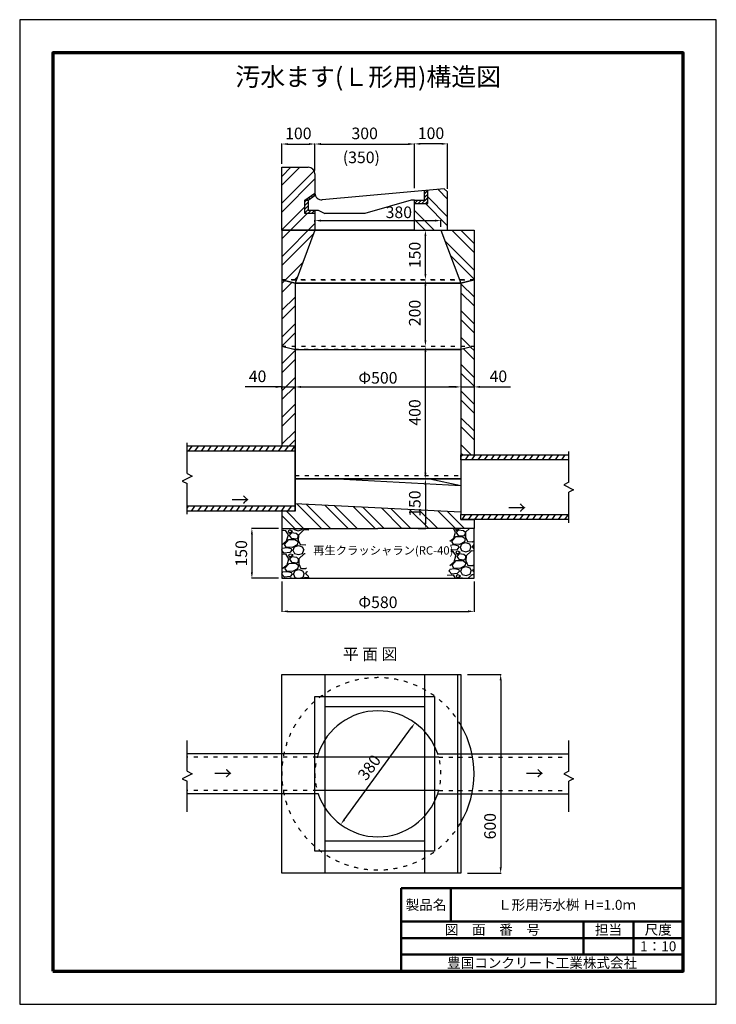
# Model space of a CAD drawing. Units: millimetres. Extents: x 75 to 2175, y 35 to 3005.
import ezdxf
from ezdxf.enums import TextEntityAlignment as Align

# ---------------------------------------------------------------- set-up
doc = ezdxf.new("R2010")
doc.units = ezdxf.units.MM
doc.linetypes.add('ACAD_ISO03W100', pattern=[30, 12, -18])
for name, color, linetype, lineweight in [('寸法', 7, 'Continuous', 13), ('表題', 5, 'Continuous', 50), ('製品', 7, 'Continuous', 25), ('輪郭', 5, 'Continuous', 70)]:
    doc.layers.add(name, color=color, linetype=linetype, lineweight=lineweight)
doc.layers.add('用紙', color=4, linetype='Continuous')
doc.styles.add('文字', font='msgothic.ttc')
doc.dimstyles.new('ISO-25', dxfattribs={"dimtxt": 1, "dimasz": 1, "dimexe": 1.25, "dimexo": 10, "dimgap": 1, "dimtad": 1, "dimdec": 4, "dimdsep": 46, "dimtxsty": 'Standard', "dimcen": 2.5, "dimadec": 0, "dimazin": 0, "dimtfac": 1, "dimtdec": 4, "dimtmove": 0, "dimatfit": 3, "dimfxl": 1, "dimarcsym": 0})
pattern_1 = [(229.0128, (-4043.614, -338.366), (-564.602984, -657.953987), [9.6866, -958.9743]), (185.9697, (-4049.9676, -345.6782), (862.6119219, 87.0672887), [16.6225, -1645.6266]), (133.5104, (-4066.5, -347.407), (733.7119892, -779.314278), [11.7207, -1160.3543]), (268.2737, (-4094.2615, -365.8943), (46.8572817, 1441.0372705), [15.13714, -1498.5762]), (293.8337, (-4094.7175, -381.0246), (-375.024758, 857.5852715), [14.84316, -1469.47486]), (358.2737, (-4088.7197, -394.602), (-1441.0372705, 46.8572817), [15.13714, -1498.5762]), (38.6942, (-4073.5894, -395.058), (-923.2922509, -736.2251114), [20.0181, -1981.7891]), (73.2553, (-4057.9654, -382.5434), (476.279406, 1592.5545041), [18.89914, -1871.0151]), (122.4296, (-4052.5204, -364.4456), (-592.2483114, 925.8044889), [15.1884, -1503.65326]), (176.2364, (-4060.6654, -351.626), (793.136005, -58.1661174), [17.3399, -849.6549]), (223.3974, (-4077.968, -350.4876), (-850.0466418, -806.9576929), [22.42426, -2220.003]), (139.8141, (-4022.98, -365.37), (-511.462887, 423.1379945), [7.6537, -757.7168]), (172.4692, (-4028.827, -360.4315), (938.3704757, -127.6431873), [14.56106, -1441.5488]), (226, (-4043.26, -358.523), (1.25657, -71.98906), [10.1823, -91.641]), (204.1986, (-4048.452, -349.972), (357.432003, 150.26103), [5.4834, -542.8523]), (292.8014, (-4053.454, -352.22), (-75.758748, 214.71055), [7.7546, -379.9773]), (31.9638, (-4050.449, -359.369), (213.45381, 147.747964), [12.5949, -407.23366]), (162.5651, (-4039.763, -352.701), (145.23467, -69.47577), [9.10735, -218.5767]), (17.3895, (-4095.2076, -352.949), (716.120788, 228.5323128), [12.7584, -1263.08484]), (71.3462, (-4083.0323, -349.136), (-274.1334855, -796.9058154), [10.7036, -1059.6534]), (294.1986, (-4040.015, -338.303), (-150.26103, 357.432003), [10.9667, -537.369]), (344.6105, (-4035.5195, -348.3065), (-723.6602093, 203.400842), [12.7584, -1263.08484]), (340.444, (-4094.4285, -397.582), (-362.458444, 137.694911), [12.3034, -602.8649]), (295.7751, (-4082.835, -401.7004), (-373.766918, 785.5967644), [10.3088, -1020.5743]), (67.8014, (-4038.038, -410.28), (137.695297, 362.458299), [10.9667, -537.369]), (18.354, (-4033.895, -400.126), (-930.831302, -304.2911955), [12.0694, -1194.8705]), (70.444, (-4073.313, -410.896), (-137.694911, -362.458444), [6.1517, -609.0166]), (102.3099, (-4042.358, -410.355), (-77.015158, 286.69962), [3.6713, -363.4581]), (166.9638, (-4043.14, -406.768), (217.22371, -68.219174), [14.8432, -282.0204]), (187.009, (-4057.601, -403.4202), (718.63375, 84.5547172), [13.7556, -1361.80246]), (304.6901, (-4050.336, -365.848), (-74.502276, 142.72146), [10.384, -249.2157]), (354.1572, (-4044.4257, -374.386), (1226.3266898, -122.6168991), [18.1292, -1794.78454]), (61.9454, (-4026.391, -376.2314), (-279.160125, -508.949559), [7.4128, -733.8725]), (91, (-4022.904, -369.69), (-73.2456, 70.7325), [4.32, -67.68]), (121.2564, (-4059.0785, -401.2857), (296.751784, -498.8971285), [10.0025, -990.25344]), (49.0128, (-4064.2685, -392.735), (564.602984, 657.953987), [19.3732, -949.28774]), (1, (-4051.56, -378.11), (70.7325, 73.2456), [18.72, -53.28]), (326.3048, (-4032.8447, -377.7843), (-728.685951, 491.3581328), [11.3842, -1127.0357]), (255.0546, (-4023.373, -384.1), (-66.962733, -289.212719), [10.48334, -513.6846]), (208.646, (-4026.0766, -394.2287), (-1355.2256027, -743.7657825), [17.0687, -1689.8021]), (176.4261, (-4041.056, -402.4113), (-937.1131545, 55.6531973), [18.05754, -1787.6916])]
pattern_2 = [(55, (-4094.19, -411.26), (-13.00404, 9.105526), [])]

# ---------------------------------------------------------------- blocks, each defined once
blk = doc.blocks.new('*D46')
at = {"layer": 'Defpoints', "color": 0}
for p in [(864.9, 1470), (774.9, 1320), (864.9, 1320)]:
    blk.add_point(p, dxfattribs=at)
at = {"layer": '寸法', "color": 0, "linetype": 'Continuous', "lineweight": -2}
for p, q in [((854.9, 1470), (773.7, 1470)), ((774.9, 1452), (774.9, 1338)), ((854.9, 1320), (773.7, 1320))]:
    blk.add_line(p, q, dxfattribs=at)
at = {"layer": '寸法', "color": 0}
for points in [[(777.9, 1452), (771.9, 1452), (774.9, 1470)], [(771.9, 1338), (777.9, 1338), (774.9, 1320)]]:
    blk.add_solid(points, dxfattribs=at)
at = {"layer": '寸法', "color": 0, "insert": (747.4, 1395), "char_height": 35, "attachment_point": 5, "rotation": 90}
blk.add_mtext('150', dxfattribs=at)
blk = doc.blocks.new('*D57')
at = {"layer": 'Defpoints', "color": 0}
for p in [(1266.6, 1620), (1266.6, 1470), (1298, 1470)]:
    blk.add_point(p, dxfattribs=at)
at = {"layer": '寸法', "color": 0, "lineweight": -2}
for p, q in [((1276.6, 1620), (1299.3, 1620)), ((1298, 1602), (1298, 1488)), ((1276.6, 1470), (1299.3, 1470))]:
    blk.add_line(p, q, dxfattribs=at)
at = {"layer": '寸法', "color": 0}
for points in [[(1301, 1602), (1295, 1602), (1298, 1620)], [(1295, 1488), (1301, 1488), (1298, 1470)]]:
    blk.add_solid(points, dxfattribs=at)
at = {"layer": '寸法', "color": 0, "insert": (1270.5, 1545), "char_height": 35, "attachment_point": 5, "rotation": 90}
blk.add_mtext('150', dxfattribs=at)
blk = doc.blocks.new('*D58')
at = {"layer": 'Defpoints', "color": 0}
for p in [(1298, 2020), (1299.3, 2020), (1299.3, 1620)]:
    blk.add_point(p, dxfattribs=at)
at = {"layer": '寸法', "color": 0, "lineweight": -2}
for p, q in [((1289.3, 2020), (1296.8, 2020)), ((1298, 1638), (1298, 2002)), ((1289.3, 1620), (1296.8, 1620))]:
    blk.add_line(p, q, dxfattribs=at)
at = {"layer": '寸法', "color": 0}
for points in [[(1301, 2002), (1295, 2002), (1298, 2020)], [(1295, 1638), (1301, 1638), (1298, 1620)]]:
    blk.add_solid(points, dxfattribs=at)
at = {"layer": '寸法', "color": 0, "insert": (1270.5, 1820), "char_height": 35, "attachment_point": 5, "rotation": 90}
blk.add_mtext('400', dxfattribs=at)
blk = doc.blocks.new('*D63')
at = {"layer": 'Defpoints', "color": 0}
for p in [(904.9, 1897), (1404.9, 1897), (1404.9, 1897)]:
    blk.add_point(p, dxfattribs=at)
at = {"layer": '寸法', "color": 0, "lineweight": -2}
for p, q in [((904.9, 1907), (904.9, 1898.2)), ((1404.9, 1907), (1404.9, 1898.2)), ((922.9, 1897), (1386.9, 1897))]:
    blk.add_line(p, q, dxfattribs=at)
at = {"layer": '寸法', "color": 0}
for points in [[(922.9, 1900), (922.9, 1894), (904.9, 1897)], [(1386.9, 1894), (1386.9, 1900), (1404.9, 1897)]]:
    blk.add_solid(points, dxfattribs=at)
at = {"layer": '寸法', "color": 0, "insert": (1154.9, 1924.5), "char_height": 35, "attachment_point": 5}
blk.add_mtext('{\\F,japanese.shx|c161;Φ}500', dxfattribs=at)
blk = doc.blocks.new('*D64')
at = {"layer": 'Defpoints', "color": 0}
for p in [(864.9, 1901), (904.9, 1901), (904.9, 1897)]:
    blk.add_point(p, dxfattribs=at)
at = {"layer": '寸法', "color": 0, "lineweight": -2}
for p, q in [((864.9, 1897), (755, 1897)), ((846.9, 1897), (828.9, 1897)), ((864.9, 1897), (904.9, 1897)), ((864.9, 1891), (864.9, 1895.8)), ((904.9, 1891), (904.9, 1895.8)), ((922.9, 1897), (940.9, 1897))]:
    blk.add_line(p, q, dxfattribs=at)
at = {"layer": '寸法', "color": 0}
for points in [[(846.9, 1894), (846.9, 1900), (864.9, 1897)], [(922.9, 1900), (922.9, 1894), (904.9, 1897)]]:
    blk.add_solid(points, dxfattribs=at)
at = {"layer": '寸法', "color": 0, "insert": (792, 1924.5), "char_height": 35, "attachment_point": 5}
blk.add_mtext('40', dxfattribs=at)
blk = doc.blocks.new('*D65')
at = {"layer": 'Defpoints', "color": 0}
for p in [(1404.9, 1897), (1444.9, 1897), (1444.9, 1897)]:
    blk.add_point(p, dxfattribs=at)
at = {"layer": '寸法', "color": 0, "lineweight": -2}
for p, q in [((1404.9, 1907), (1404.9, 1898.2)), ((1444.9, 1907), (1444.9, 1898.2)), ((1386.9, 1897), (1368.9, 1897)), ((1404.9, 1897), (1444.9, 1897)), ((1462.9, 1897), (1554.9, 1897))]:
    blk.add_line(p, q, dxfattribs=at)
at = {"layer": '寸法', "color": 0}
for points in [[(1386.9, 1894), (1386.9, 1900), (1404.9, 1897)], [(1462.9, 1900), (1462.9, 1894), (1444.9, 1897)]]:
    blk.add_solid(points, dxfattribs=at)
at = {"layer": '寸法', "color": 0, "insert": (1517.9, 1924.5), "char_height": 35, "attachment_point": 5}
blk.add_mtext('40', dxfattribs=at)
blk = doc.blocks.new('*D66')
at = {"layer": 'Defpoints', "color": 0}
for p in [(864.9, 1320), (1444.9, 1320), (1444.9, 1220)]:
    blk.add_point(p, dxfattribs=at)
at = {"layer": '寸法', "color": 0, "lineweight": -2}
for p, q in [((864.9, 1310), (864.9, 1218.8)), ((1444.9, 1310), (1444.9, 1218.8)), ((882.9, 1220), (1426.9, 1220))]:
    blk.add_line(p, q, dxfattribs=at)
at = {"layer": '寸法', "color": 0}
for points in [[(882.9, 1223), (882.9, 1217), (864.9, 1220)], [(1426.9, 1217), (1426.9, 1223), (1444.9, 1220)]]:
    blk.add_solid(points, dxfattribs=at)
at = {"layer": '寸法', "color": 0, "insert": (1154.9, 1247.5), "char_height": 35, "attachment_point": 5}
blk.add_mtext('{\\F,japanese.shx|c161;Φ}580', dxfattribs=at)
blk = doc.blocks.new('*D67')
at = {"layer": 'Defpoints', "color": 0}
for p in [(964.9, 2629.7), (864.9, 2559.7), (964.9, 2539.7)]:
    blk.add_point(p, dxfattribs=at)
at = {"layer": '寸法', "color": 0, "lineweight": -2}
for p, q in [((864.9, 2569.7), (864.9, 2630.9)), ((882.9, 2629.7), (946.9, 2629.7)), ((964.9, 2549.7), (964.9, 2630.9))]:
    blk.add_line(p, q, dxfattribs=at)
at = {"layer": '寸法', "color": 0}
for points in [[(882.9, 2632.7), (882.9, 2626.7), (864.9, 2629.7)], [(946.9, 2626.7), (946.9, 2632.7), (964.9, 2629.7)]]:
    blk.add_solid(points, dxfattribs=at)
at = {"layer": '寸法', "color": 0, "insert": (914.9, 2657.2), "char_height": 35, "attachment_point": 5}
blk.add_mtext('100', dxfattribs=at)
blk = doc.blocks.new('*D68')
at = {"layer": 'Defpoints', "color": 0}
for p in [(1264.9, 2630.2), (1264.9, 2486.2), (1364.9, 2485)]:
    blk.add_point(p, dxfattribs=at)
at = {"layer": '寸法', "color": 0, "lineweight": -2}
for p, q in [((1264.9, 2496.2), (1264.9, 2631.5)), ((1346.9, 2630.2), (1282.9, 2630.2)), ((1364.9, 2495), (1364.9, 2631.5))]:
    blk.add_line(p, q, dxfattribs=at)
at = {"layer": '寸法', "color": 0}
for points in [[(1282.9, 2633.2), (1282.9, 2627.2), (1264.9, 2630.2)], [(1346.9, 2627.2), (1346.9, 2633.2), (1364.9, 2630.2)]]:
    blk.add_solid(points, dxfattribs=at)
at = {"layer": '寸法', "color": 0, "insert": (1314.9, 2657.7), "char_height": 35, "attachment_point": 5}
blk.add_mtext('100', dxfattribs=at)
blk = doc.blocks.new('*D69')
at = {"layer": 'Defpoints', "color": 0}
for p in [(1264.9, 2629.7), (964.9, 2539.7), (1264.9, 2486.2)]:
    blk.add_point(p, dxfattribs=at)
at = {"layer": '寸法', "color": 0, "lineweight": -2}
for p, q in [((964.9, 2549.7), (964.9, 2630.9)), ((982.9, 2629.7), (1246.9, 2629.7)), ((1264.9, 2496.2), (1264.9, 2630.9))]:
    blk.add_line(p, q, dxfattribs=at)
at = {"layer": '寸法', "color": 0}
for points in [[(982.9, 2632.7), (982.9, 2626.7), (964.9, 2629.7)], [(1246.9, 2626.7), (1246.9, 2632.7), (1264.9, 2629.7)]]:
    blk.add_solid(points, dxfattribs=at)
at = {"layer": '寸法', "color": 0, "insert": (1114.9, 2657.2), "char_height": 35, "attachment_point": 5}
blk.add_mtext('300', dxfattribs=at)
blk = doc.blocks.new('*D70')
at = {"layer": 'Defpoints', "color": 0}
for p in [(964.9, 2384), (1344.9, 2398.7), (1344.9, 2370)]:
    blk.add_point(p, dxfattribs=at)
at = {"layer": '寸法', "color": 0, "lineweight": -2}
for p, q in [((964.9, 2394), (964.9, 2400)), ((982.9, 2398.7), (1326.9, 2398.7)), ((1344.9, 2380), (1344.9, 2400))]:
    blk.add_line(p, q, dxfattribs=at)
at = {"layer": '寸法', "color": 0}
for points in [[(982.9, 2401.7), (982.9, 2395.7), (964.9, 2398.7)], [(1326.9, 2395.7), (1326.9, 2401.7), (1344.9, 2398.7)]]:
    blk.add_solid(points, dxfattribs=at)
at = {"layer": '寸法', "color": 0, "insert": (1217.9, 2419.2), "char_height": 35, "attachment_point": 5}
blk.add_mtext('380', dxfattribs=at)
blk = doc.blocks.new('*D77')
at = {"layer": 'Defpoints', "color": 0}
for p in [(1266.6, 883.7), (1266.7, 883.7), (1042.6, 576.8)]:
    blk.add_point(p, dxfattribs=at)
at = {"layer": '寸法', "color": 0, "lineweight": -2}
for p, q in [((1053.1, 591.4), (1256, 869.2)), ((1258.6, 889.6), (1265.6, 884.5)), ((1034.5, 582.7), (1041.5, 577.6))]:
    blk.add_line(p, q, dxfattribs=at)
at = {"layer": '寸法', "color": 0}
for points in [[(1258.4, 867.4), (1253.6, 871), (1266.6, 883.7)], [(1050.7, 593.1), (1055.6, 589.6), (1042.5, 576.8)]]:
    blk.add_solid(points, dxfattribs=at)
at = {"layer": '寸法', "color": 0, "insert": (1132.4, 746.5), "char_height": 35, "attachment_point": 5, "rotation": 53.8674}
blk.add_mtext('380', dxfattribs=at)
blk = doc.blocks.new('*D78')
at = {"layer": 'Defpoints', "color": 0}
for p in [(1404.9, 1030), (1404.9, 430), (1524.9, 430)]:
    blk.add_point(p, dxfattribs=at)
at = {"layer": '寸法', "color": 0, "lineweight": -2}
for p, q in [((1424.9, 1030), (1526.2, 1030)), ((1524.9, 1012), (1524.9, 448)), ((1424.9, 430), (1526.2, 430))]:
    blk.add_line(p, q, dxfattribs=at)
at = {"layer": '寸法', "color": 0}
for points in [[(1527.9, 1012), (1521.9, 1012), (1524.9, 1030)], [(1521.9, 448), (1527.9, 448), (1524.9, 430)]]:
    blk.add_solid(points, dxfattribs=at)
at = {"layer": '寸法', "color": 0, "insert": (1497.4, 572), "char_height": 35, "attachment_point": 5, "rotation": 90}
blk.add_mtext('600', dxfattribs=at)
blk = doc.blocks.new('*D80')
at = {"layer": 'Defpoints', "color": 0}
for p in [(1289.3, 2220), (1298, 2220), (1289.3, 2020)]:
    blk.add_point(p, dxfattribs=at)
at = {"layer": '寸法', "color": 0, "lineweight": -2}
for p, q in [((1298, 2038), (1298, 2202)), ((1299.3, 2220), (1299.3, 2220)), ((1299.3, 2020), (1299.3, 2020))]:
    blk.add_line(p, q, dxfattribs=at)
at = {"layer": '寸法', "color": 0}
for points in [[(1301, 2202), (1295, 2202), (1298, 2220)], [(1295, 2038), (1301, 2038), (1298, 2020)]]:
    blk.add_solid(points, dxfattribs=at)
at = {"layer": '寸法', "color": 0, "insert": (1270.5, 2120), "char_height": 35, "attachment_point": 5, "rotation": 90}
blk.add_mtext('200', dxfattribs=at)
blk = doc.blocks.new('*D81')
at = {"layer": 'Defpoints', "color": 0}
for p in [(1289.3, 2370), (1298, 2370), (1289.3, 2220)]:
    blk.add_point(p, dxfattribs=at)
at = {"layer": '寸法', "color": 0, "lineweight": -2}
for p, q in [((1298, 2238), (1298, 2352)), ((1299.3, 2370), (1299.3, 2370)), ((1299.3, 2220), (1299.3, 2220))]:
    blk.add_line(p, q, dxfattribs=at)
at = {"layer": '寸法', "color": 0}
for points in [[(1301, 2352), (1295, 2352), (1298, 2370)], [(1295, 2238), (1301, 2238), (1298, 2220)]]:
    blk.add_solid(points, dxfattribs=at)
at = {"layer": '寸法', "color": 0, "insert": (1270.5, 2295), "char_height": 35, "attachment_point": 5, "rotation": 90}
blk.add_mtext('150', dxfattribs=at)

msp = doc.modelspace()

# ---------------------------------------------------------------- hatches: boundary and pattern name
at = {"layer": '製品'}
h = msp.add_hatch(dxfattribs=at)
h.set_pattern_fill('ANSI32', color=256, scale=6, style=0)
h.set_pattern_definition([(45, (30, 0), (-40.4112, 40.4112), []), (45, (56.94, 0), (-40.4112, 40.4112), [])])
h.paths.add_polyline_path([(864.93976, 2370), (964.93976, 2370), (964.93976, 2420), (934.93976, 2420), (934.93976, 2450), (934.93976, 2460), (964.93976, 2481.82642), (964.93976, 2481.53532), (964.93976, 2539.69172, 0.4142135624), (944.93976, 2559.69172), (864.93976, 2559.69172), (864.93976, 2509.69172), (864.93976, 2510), (864.93976, 2460)])
h.paths.add_polyline_path([(964.93976, 2370), (864.93976, 2370), (864.93976, 2220), (908.68976, 2220)])
h.paths.add_polyline_path([(904.93976, 2209.99881), (864.93976, 2220), (864.93976, 2020), (904.93976, 2020)])
h.paths.add_polyline_path([(904.93976, 2009.99881), (864.93976, 2020), (864.93976, 1718), (904.93976, 1718)])
h = msp.add_hatch(dxfattribs=at)
h.set_pattern_fill('ANSI32', color=256, scale=6, angle=90, style=0)
h.set_pattern_definition([(135, (30, 0), (-40.4112, -40.4112), []), (135, (30, 26.94), (-40.4112, -40.4112), [])])
h.paths.add_polyline_path([(1364.93976, 2370), (1364.93976, 2485), (1354.97782, 2494.12833), (1304.93975, 2489.71045), (1304.93975, 2489.75), (1304.93976, 2450), (1294.93976, 2450), (1264.93976, 2450), (1264.93976, 2370)])
h.paths.add_polyline_path([(1164.71059, 2392.98595), (1271.16893, 2392.98595), (1271.16893, 2445.48595), (1164.71059, 2445.48595)], flags=9)
h.paths.add_polyline_path([(1401.18976, 2220), (1444.93976, 2220), (1444.93976, 2370), (1364.93976, 2370), (1344.93976, 2370)])
h.paths.add_polyline_path([(1444.93976, 2220), (1404.93976, 2209.99881), (1404.93976, 2020), (1444.93976, 2020)])
h.paths.add_polyline_path([(1444.93976, 2020), (1404.93976, 2009.99881), (1404.93976, 1692), (1444.93976, 1692)])
h.paths.add_polyline_path([(864.93976, 1522), (864.93976, 1470), (1154.93976, 1470), (1154.93976, 1532.5), (904.93976, 1545), (904.93976, 1537), (904.93976, 1522)])
h.paths.add_polyline_path([(1444.93976, 1470), (1444.93976, 1497), (1404.93976, 1497), (1404.93976, 1512), (1404.93976, 1520), (1154.93976, 1532.5), (1154.93976, 1470)])
h.paths.add_polyline_path([(1296.78593, 1497.48264), (1296.78593, 1592.51736), (1244.23732, 1592.51736), (1244.23732, 1497.48264)], flags=9)
h = msp.add_hatch(dxfattribs=at)
h.set_pattern_fill('JIS_LC_8', color=256, angle=270, style=0)
h.set_pattern_definition([(315, (298.881, 281.98), (5.515433, 5.515433), []), (315, (298.881, 281.58), (5.515433, 5.515433), [])])
h.paths.add_polyline_path([(966.02929, 2475.31533, -0.0830899561), (964.93976, 2481.82642), (934.93976, 2460), (944.97866, 2460)])
h = msp.add_hatch(dxfattribs=at)
h.set_pattern_fill('JIS_LC_8', color=256, style=0)
h.set_pattern_definition([(45, (111.79, 281.98), (-5.515433, 5.515433), []), (45, (112.19, 281.98), (-5.515433, 5.515433), [])])
h.paths.add_polyline_path([(1264.93976, 2460), (1264.93976, 2450), (1294.93976, 2450), (1304.93976, 2450), (1304.93975, 2489.75), (1294.93974, 2488.875), (1294.93976, 2460)])
h = msp.add_hatch(dxfattribs=at)
h.set_pattern_fill('JIS_LC_8', color=256, style=0)
h.set_pattern_definition([(45, (111.79, 540.389), (-5.515433, 5.515433), []), (45, (112.19, 540.389), (-5.515433, 5.515433), [])])
h.paths.add_polyline_path([(934.93976, 2420), (964.93976, 2420), (964.93976, 2430), (944.93976, 2430), (944.93976, 2450), (944.93976, 2460), (934.93976, 2460), (934.93976, 2450)])
at = {"layer": '製品', "linetype": 'Continuous'}
h = msp.add_hatch(dxfattribs=at)
h.set_pattern_fill('ANSI31', color=256, scale=5, angle=10, style=0)
h.set_pattern_definition(pattern_2)
h.paths.add_polyline_path([(904.93976, 1703), (904.93976, 1718), (579.93976, 1718), (579.93976, 1703)])
h = msp.add_hatch(dxfattribs=at)
h.set_pattern_fill('ANSI31', color=256, scale=5, angle=10, style=0)
h.set_pattern_definition(pattern_2)
h.paths.add_polyline_path([(1404.93976, 1677), (1729.93976, 1677), (1729.93976, 1692), (1404.93976, 1692)])
h = msp.add_hatch(dxfattribs=at)
h.set_pattern_fill('ANSI31', color=256, scale=5, angle=10, style=0)
h.set_pattern_definition(pattern_2)
h.paths.add_polyline_path([(579.93976, 1522), (904.93976, 1522), (904.93976, 1537), (579.93976, 1537)])
h = msp.add_hatch(dxfattribs=at)
h.set_pattern_fill('ANSI31', color=256, scale=5, angle=10, style=0)
h.set_pattern_definition(pattern_2)
h.paths.add_polyline_path([(1404.93976, 1497), (1729.93976, 1497), (1729.93976, 1512), (1404.93976, 1512)])
h = msp.add_hatch(dxfattribs=at)
h.set_pattern_fill('GRAVEL1', color=256, scale=4, angle=1, style=0)
h.set_pattern_definition(pattern_1)
h.paths.add_polyline_path([(948.8795, 1470), (864.93976, 1470), (864.93976, 1320), (947.96433, 1320, -0.1759602186)])
h = msp.add_hatch(dxfattribs=at)
h.set_pattern_fill('GRAVEL1', color=256, scale=4, angle=1, style=0)
h.set_pattern_definition(pattern_1)
h.paths.add_polyline_path([(1444.93976, 1470), (1361.00002, 1470, -0.0888465483), (1374.65871, 1393.74, -0.0857727457), (1361.91519, 1320), (1444.93976, 1320)])

# ---------------------------------------------------------------- linework, layer by layer
at = {"layer": '寸法'}
msp.add_line((864.93976, 2460), (864.93976, 2470), dxfattribs=at)
at = {"layer": '用紙'}
msp.add_lwpolyline([(74.93976, 34.73135), (2174.93976, 34.73135), (2174.93976, 3004.73135), (74.93976, 3004.73135)], close=True, dxfattribs=at)
at = {"layer": '表題'}
for p, q in [((2074.93976, 384.73135), (1224.93976, 384.73135)), ((1224.93976, 384.73135), (1224.93976, 134.73135)), ((1374.93976, 384.73135), (1374.93976, 284.73135)), ((2074.93976, 134.73135), (2074.93976, 384.73135)), ((2074.93976, 284.73135), (1224.93976, 284.73135)), ((1774.93976, 184.73135), (1774.93976, 284.73135)), ((1924.93976, 184.73135), (1924.93976, 284.73135)), ((2074.93976, 234.73135), (1224.93976, 234.73135)), ((2074.93976, 184.73135), (1224.93976, 184.73135)), ((1224.93976, 134.73135), (2074.93976, 134.73135))]:
    msp.add_line(p, q, dxfattribs=at)
at = {"layer": '製品'}
for p, q in [((864.93976, 2509.69172), (864.93976, 2559.69172)), ((864.93976, 2559.69172), (944.93976, 2559.69172)), ((964.93976, 2539.69172), (964.93976, 2481.53532)), ((864.93976, 2460), (864.93976, 2510)), ((934.93976, 2460), (964.93976, 2481.82642)), ((944.93976, 2459.97169), (966.02929, 2475.31533)), ((1354.97782, 2494.12833), (986.69872, 2461.61282)), ((1294.93976, 2460), (1294.93974, 2488.875)), ((1304.93976, 2450), (1304.93975, 2489.75)), ((1354.97782, 2494.12833), (1364.93976, 2485)), ((1364.93976, 2370), (1364.93976, 2485)), ((864.93976, 2370), (864.93976, 2460)), ((934.93976, 2460), (944.93976, 2460)), ((934.93976, 2450), (934.93976, 2460)), ((934.93976, 2420), (934.93976, 2450)), ((944.93976, 2460), (944.93976, 2450)), ((944.93976, 2450), (944.93976, 2430)), ((1254.93976, 2460), (1114.93976, 2420)), ((1264.93976, 2460), (1254.93976, 2460)), ((1264.93976, 2450), (1264.93976, 2460)), ((1264.93976, 2460), (1294.93976, 2460)), ((1264.93976, 2370), (1264.93976, 2450)), ((1264.93976, 2450), (1294.93976, 2450)), ((1294.93976, 2450), (1304.93976, 2450)), ((964.93976, 2420), (934.93976, 2420)), ((944.93976, 2430), (964.93976, 2430)), ((944.93976, 2430), (974.93976, 2430)), ((964.93976, 2430), (964.93976, 2370)), ((974.93976, 2430), (994.93976, 2420)), ((1114.93976, 2420), (994.93976, 2420)), ((864.93976, 2370), (1364.93976, 2370)), ((1154.93976, 2370), (864.93976, 2370)), ((864.93976, 2370), (864.93976, 2220)), ((1264.93976, 2370), (1114.93976, 2370)), ((1154.93976, 2370), (1444.93976, 2370)), ((1344.93976, 2370), (1404.93976, 2210)), ((1444.93976, 2370), (1444.93976, 2220)), ((904.93976, 2210), (864.93976, 2220)), ((1404.93976, 2210), (904.93976, 2210)), ((1404.93976, 2210), (1444.93976, 2220)), ((864.93976, 430), (864.93976, 1030)), ((864.93976, 1030), (1404.93976, 1030)), ((994.93976, 1030), (994.93976, 430)), ((1294.93976, 1030), (1294.93976, 430)), ((1394.93976, 1030), (1394.93976, 430)), ((1404.93976, 1030), (1404.93976, 430)), ((964.93976, 497), (964.93976, 963)), ((964.93976, 963), (1324.93976, 963)), ((1324.93976, 963), (1324.93976, 497)), ((994.93976, 933), (1294.93976, 933)), ((1338.24279, 780), (971.63673, 780)), ((1338.24279, 680), (971.63673, 680)), ((1294.93976, 527), (994.93976, 527)), ((1324.93976, 497), (964.93976, 497)), ((1404.93976, 430), (864.93976, 430))]:
    msp.add_line(p, q, dxfattribs=at)
at = {"layer": '製品', "linetype": 'Continuous'}
for p, q in [((964.93976, 2370), (904.93976, 2210)), ((864.93976, 2220), (904.93976, 2210)), ((864.93976, 2220), (864.93976, 2020)), ((904.93976, 2210), (1154.93976, 2210)), ((904.93976, 2209.99881), (904.93976, 2010)), ((1404.93976, 2210), (1154.93976, 2210)), ((1154.93976, 2210), (1404.93976, 2210)), ((1444.93976, 2220), (1404.93976, 2210)), ((1444.93976, 2220), (1404.93976, 2209.99881)), ((1404.93976, 2209.99881), (1404.93976, 2010)), ((1444.93976, 2220), (1444.93976, 2020)), ((864.93976, 2020), (904.93976, 2010)), ((864.93976, 2020), (864.93976, 1718)), ((1444.93976, 2020), (1404.93976, 2010)), ((1444.93976, 2020), (1404.93976, 2009.99881)), ((1444.93976, 2020), (1444.93976, 1692)), ((904.93976, 2010), (1154.93976, 2010)), ((904.93976, 2009.99881), (904.93976, 1620)), ((1404.93976, 2010), (1154.93976, 2010)), ((1154.93976, 2010), (1404.93976, 2010)), ((1404.93976, 2009.99881), (1404.93976, 1620)), ((579.93976, 1635.5), (579.93976, 1728)), ((904.93976, 1718), (579.93976, 1718)), ((904.93976, 1703), (579.93976, 1703)), ((904.93976, 1522), (904.93976, 1718)), ((904.93976, 1718), (904.93976, 1522)), ((1729.93976, 1609.5), (1729.93976, 1702)), ((579.93976, 1635.5), (594.93976, 1628)), ((594.93976, 1628), (564.93976, 1613)), ((564.93976, 1613), (579.93976, 1605.5)), ((579.93976, 1513), (579.93976, 1605.5)), ((1154.93976, 1620), (904.93052, 1620)), ((904.93976, 1620), (1154.93976, 1620)), ((904.93976, 1620), (904.93976, 1522)), ((1033.43976, 1620), (1404.93976, 1600)), ((1404.93976, 1620), (1154.93976, 1620)), ((1154.93976, 1620), (1404.949, 1620)), ((1311.63976, 1620), (1404.93976, 1600)), ((1404.93976, 1620), (1404.93976, 1512)), ((1729.93976, 1609.5), (1714.93976, 1602)), ((1714.93976, 1602), (1744.93976, 1587)), ((1744.93976, 1587), (1729.93976, 1579.5)), ((1729.93976, 1487), (1729.93976, 1579.5)), ((904.93976, 1545), (1404.93976, 1520)), ((904.93976, 1537), (579.93976, 1537)), ((904.93976, 1522), (579.93976, 1522)), ((864.93976, 1522), (864.93976, 1470)), ((904.93976, 1522), (864.93976, 1522)), ((1404.93976, 1497), (1444.93976, 1497)), ((1444.93976, 1497), (1444.93976, 1470)), ((864.93976, 1470), (1154.93976, 1470)), ((864.93976, 1470), (864.93976, 1320)), ((1444.93976, 1470), (1154.93976, 1470)), ((1444.93976, 1320), (1444.93976, 1470)), ((864.93976, 1320), (1444.93976, 1320)), ((579.93976, 737.5), (579.93976, 830)), ((1729.93976, 737.5001), (1729.93976, 830.0001)), ((974.6622, 790), (579.93976, 790)), ((1335.21732, 790), (1729.93976, 790)), ((594.93976, 730), (564.93976, 715)), ((564.93976, 715), (579.93976, 707.5)), ((579.93976, 737.5), (594.93976, 730)), ((1729.93976, 737.5001), (1714.93976, 730.0001)), ((1714.93976, 730.0001), (1744.93976, 715.0001)), ((1744.93976, 715.0001), (1729.93976, 707.5001)), ((579.93976, 615), (579.93976, 707.5)), ((1729.93976, 615.0001), (1729.93976, 707.5001)), ((974.6622, 670), (579.93976, 670)), ((1335.21732, 670), (1729.93976, 670))]:
    msp.add_line(p, q, dxfattribs=at)
at = {"layer": '製品', "linetype": 'ACAD_ISO03W100'}
for p, q in [((1444.93976, 2220), (864.93976, 2220)), ((864.93976, 2220), (904.93976, 2209.99881)), ((864.93976, 2220), (1444.93976, 2220)), ((1154.93976, 2210), (904.93976, 2210)), ((864.93976, 2020), (1444.93976, 2020)), ((864.93976, 2020), (904.93976, 2009.99881)), ((1154.93976, 2010), (904.93976, 2010)), ((904.93976, 1630), (1404.93976, 1630)), ((971.63673, 780), (579.93976, 780)), ((1338.24279, 780), (1729.93976, 780)), ((971.63673, 680), (579.93976, 680)), ((1338.24279, 680), (1729.93976, 680))]:
    msp.add_line(p, q, dxfattribs=at)
at = {"layer": '製品', "linetype": 'Continuous'}
for points in [[(1729.93976, 1677), (1404.93976, 1677), (1404.93976, 1692), (1729.93976, 1692)], [(1729.93976, 1497), (1404.93976, 1497), (1404.93976, 1512), (1729.93976, 1512)]]:
    msp.add_lwpolyline(points, dxfattribs=at)
at = {"layer": '製品'}
for centre, radius, start, end in [((944.93976, 2539.69172), 20, 0, 90), ((984.93976, 2481.53532), 20, 180, 275.04558365), ((1154.93976, 730), 190, 18.40848017, 161.59151983), ((1154.93976, 730), 190, 198.40848017, 341.59151983)]:
    msp.add_arc(centre, radius, start, end, dxfattribs=at)
at = {"layer": '製品', "linetype": 'ACAD_ISO03W100'}
for radius, start, end in [(290, 30.45031402, 329.54968598), (190, 161.59151983, 198.40848017), (190, 341.59151983, 18.40848017)]:
    msp.add_arc((1154.93976, 730), radius, start, end, dxfattribs=at)
at = {"layer": '製品', "linetype": 'Continuous'}
msp.add_arc((1154.93976, 730), 290, 329.54968598, 30.45031402, dxfattribs=at)
at = {"layer": '輪郭'}
msp.add_lwpolyline([(174.93976, 134.73135), (2074.93976, 134.73135), (2074.93976, 2904.73135), (174.93976, 2904.73135)], close=True, dxfattribs=at)

# ---------------------------------------------------------------- texts
at = {"layer": '表題', "style": '文字'}
for s, p in [('製品名', (1299.93976, 334.73135)), ('Ｌ形用汚水桝 Ｈ=1.0ｍ', (1724.93976, 334.73135)), ('図\u3000面\u3000番\u3000号', (1499.93976, 259.73135)), ('担当', (1849.93976, 259.73135)), ('尺度', (1999.93976, 259.73135)), ('1：10', (1999.93976, 209.73135)), ('豊国コンクリート工業株式会社', (1649.93976, 159.73135))]:
    msp.add_text(s, height=30, dxfattribs=at).set_placement(p, align=Align.MIDDLE_CENTER)
at = {"layer": '製品', "attachment_point": 1}
for s, insert, char_height, width in [('汚水ます(Ｌ形用)構造図', (725, 2860), 55, 834.6819657), ('(350\\F,japanese.shx;)', (1049, 2606.95139), 35, 108), ('平 面 図', (1049, 1108.57636), 35, 246.5410483)]:
    msp.add_mtext(s, dxfattribs=dict(at, insert=insert, char_height=char_height, width=width))
at = {"layer": '製品', "attachment_point": 1, "style": '文字'}
for s, insert, char_height, width in [('→', (712.39793, 1576.35578), 40, 49.079459), ('→', (1547.0441, 1552.04992), 40, 49.079459), ('再生クラッシャラン(RC-40)', (959.39793, 1416.35578), 25, 402.9075465), ('→', (660.84153, 750.98269), 40, 49.079459), ('→', (1599.84071, 750.98269), 40, 49.079459)]:
    msp.add_mtext(s, dxfattribs=dict(at, insert=insert, char_height=char_height, width=width))

# ---------------------------------------------------------------- dimensions: what is measured, and where the dimension line sits
at = {"layer": '寸法'}
for base, p1, p2, override, picture, middle in [((964.93976, 2629.69172), (864.93976, 2559.69172), (964.93976, 2539.69172), {"dimtxt": 35, "dimasz": 18, "dimgap": 10, "dimdec": 0}, '*D67', (914.93976, 2657.19172)), ((1264.93976, 2629.69172), (964.93976, 2539.69172), (1264.93976, 2486.17883), {"dimtxt": 35, "dimasz": 18, "dimgap": 10, "dimdec": 0, "dimtfill": 0, "dimtfillclr": 0}, '*D69', (1114.93976, 2657.19172)), ((1264.93976, 2630.23226), (1364.93976, 2485), (1264.93976, 2486.17883), {"dimtxt": 35, "dimasz": 18, "dimgap": 10, "dimdec": 0}, '*D68', (1314.93976, 2657.73226)), ((1444.93976, 1897), (1404.93976, 1897), (1444.93976, 1897), {"dimtxt": 35, "dimasz": 18, "dimgap": 10, "dimdec": 0}, '*D65', (1517.91893, 1924.5))]:
    dim = msp.add_linear_dim(base=base, p1=p1, p2=p2, dimstyle='ISO-25', override=override, dxfattribs=at)
    dim.commit()
    dim.dimension.update_dxf_attribs({"geometry": picture, "text_midpoint": middle})
for base, p1, p2, override, picture, middle in [((1344.93976, 2398.73595), (964.93976, 2384), (1344.93976, 2370), {"dimtxt": 35, "dimasz": 18, "dimgap": 3, "dimdec": 0}, '*D70', (1217.93976, 2398.73595)), ((904.93976, 1897), (864.93976, 1901), (904.93976, 1901), {"dimtxt": 35, "dimasz": 18, "dimgap": 10, "dimdec": 0}, '*D64', (791.96059, 1897))]:
    dim = msp.add_linear_dim(base=base, p1=p1, p2=p2, dimstyle='ISO-25', override=override, dxfattribs=at)
    dim.commit()
    dim.dimension.update_dxf_attribs({"geometry": picture, "text_midpoint": middle, "dimtype": 160})
for base, p1, p2, override, picture, middle in [((1298.03947, 2370), (1289.28593, 2220), (1289.28593, 2370), {"dimtxt": 35, "dimasz": 18, "dimgap": 10, "dimdec": 0}, '*D81', (1270.51516, 2295)), ((1298.03593, 2220), (1289.28593, 2020), (1289.28593, 2220), {"dimtxt": 35, "dimasz": 18, "dimgap": 10, "dimdec": 0}, '*D80', (1270.53593, 2120)), ((1298.03593, 2020), (1299.28593, 1620), (1299.28593, 2020), {"dimtxt": 35, "dimasz": 18, "dimgap": 10}, '*D58', (1270.53593, 1820))]:
    dim = msp.add_linear_dim(base=base, p1=p1, p2=p2, angle=90, dimstyle='ISO-25', override=override, dxfattribs=at)
    dim.commit()
    dim.dimension.update_dxf_attribs({"geometry": picture, "text_midpoint": middle})
for base, p1, p2, picture, middle in [((1404.93976, 1897), (904.93976, 1897), (1404.93976, 1897), '*D63', (1154.93976, 1924.52431)), ((1444.93976, 1220), (864.93976, 1320), (1444.93976, 1320), '*D66', (1154.93976, 1247.52431))]:
    dim = msp.add_linear_dim(base=base, p1=p1, p2=p2, text='{\\F,japanese.shx|c161;Φ}<>', dimstyle='ISO-25', override={"dimtxt": 35, "dimasz": 18, "dimgap": 10, "dimdec": 0, "dimtfill": 0, "dimtfillclr": 0}, dxfattribs=at)
    dim.commit()
    dim.dimension.update_dxf_attribs({"geometry": picture, "text_midpoint": middle})
for base, p1, p2, angle, override, picture, middle, dimtype in [((1298.03593, 1470), (1266.56023, 1620), (1266.56023, 1470), 90, {"dimtxt": 35, "dimasz": 18, "dimgap": 10}, '*D57', (1298.03593, 1545), 160), ((1524.93976, 430), (1404.93976, 1030), (1404.93976, 430), 270, {"dimtxt": 35, "dimasz": 18, "dimexo": 20, "dimgap": 10, "dimdec": 0}, '*D78', (1524.93976, 572), 161)]:
    dim = msp.add_linear_dim(base=base, p1=p1, p2=p2, angle=angle, dimstyle='ISO-25', override=override, dxfattribs=at)
    dim.commit()
    dim.dimension.update_dxf_attribs({"geometry": picture, "text_midpoint": middle, "dimtype": dimtype})
at = {"layer": '寸法', "linetype": 'Continuous'}
dim = msp.add_linear_dim(base=(774.93976, 1320), p1=(864.93976, 1470), p2=(864.93976, 1320), angle=90, dimstyle='ISO-25', override={"dimtxt": 35, "dimasz": 18, "dimgap": 10}, dxfattribs=at)
dim.commit()
dim.dimension.update_dxf_attribs({"geometry": '*D46', "text_midpoint": (747.41545, 1395)})
at = {"layer": '寸法'}
dim = msp.add_aligned_dim(p1=(1042.62069, 576.75371), p2=(1266.68944, 883.66199), distance=0.11021, dimstyle='ISO-25', override={"dimtxt": 35, "dimasz": 18, "dimgap": 10, "dimdec": 0}, dxfattribs=at)
dim.commit()
dim.dimension.update_dxf_attribs({"geometry": '*D77', "text_midpoint": (1132.35555, 746.48837)})

doc.saveas('drawing.dxf')
